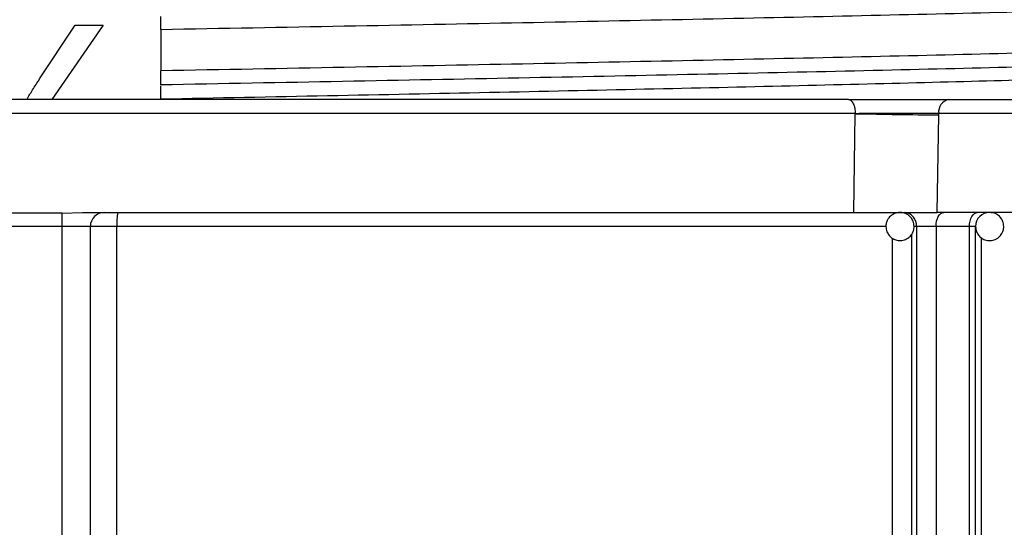
# Model space of a CAD drawing. Units: millimetres. Extents: x 5 to 292, y 5 to 415.
# Drawn here: x 50 to 57, y 179 to 182 of the extents above; entities that cross this region are included whole.
import ezdxf

# ---------------------------------------------------------------- set-up
doc = ezdxf.new("R2010")
doc.units = ezdxf.units.MM

msp = doc.modelspace()

# ---------------------------------------------------------------- linework, layer by layer
at = {"color": 7, "linetype": 'Continuous', "lineweight": 25}
for p, q in [((50.215, 181.7915), (50.4668, 182.1737)), ((50.6672, 182.1737), (50.3017, 181.6457)), ((50.4668, 182.1737), (50.6672, 182.1737)), ((51.0754, 182.1432), (51.0754, 181.8494)), ((56.6661, 181.6457), (57.6332, 181.6457)), ((56.0027, 181.5457), (44.1481, 181.5457)), ((55.992, 180.8457), (56.0027, 181.5457)), ((56.0027, 181.5457), (56.0078, 181.5456)), ((56.5842, 180.8457), (56.5952, 181.5369)), ((56.5952, 181.5369), (56.5954, 181.5474)), ((57.5625, 181.5474), (56.5954, 181.5474)), ((50.3755, 180.8401), (50.52, 180.8457)), ((50.52, 180.8457), (55.992, 180.8457)), ((56.3207, 180.8457), (56.316, 180.8453)), ((56.3207, 180.8457), (56.3262, 180.8455)), ((57.5538, 180.8457), (56.5842, 180.8457)), ((50.3754, 180.7457), (49.7754, 180.7457)), ((50.5754, 180.7457), (50.3754, 180.7457)), ((50.3754, 167.4457), (50.3754, 180.7457)), ((50.5754, 167.4457), (50.5754, 180.7457)), ((50.7635, 180.7457), (50.5754, 180.7457)), ((50.7635, 170.695), (50.7635, 180.7457)), ((56.5763, 180.7457), (56.4373, 180.7457)), ((56.4373, 180.7457), (56.4373, 170.7026)), ((56.8138, 180.7457), (56.5763, 180.7457)), ((56.5763, 180.7457), (56.5763, 170.7026)), ((56.8138, 170.7038), (56.8138, 180.7457)), ((56.8567, 180.7457), (56.8138, 180.7457)), ((56.8567, 170.7038), (56.8567, 180.7457))]:
    msp.add_line(p, q, dxfattribs=at)
at = {"color": 8, "linetype": 'Continuous', "lineweight": 25}
for p, q in [((56.2227, 180.7457), (50.7635, 180.7457)), ((56.4046, 170.754), (56.4046, 180.6925)), ((56.4373, 180.7457), (56.4207, 180.7457)), ((56.2671, 170.787), (56.2671, 180.6625)), ((56.896, 180.6667), (56.896, 170.7834))]:
    msp.add_line(p, q, dxfattribs=at)
at = {"color": 7, "linetype": 'Continuous', "lineweight": 25, "flags": 128}
for points in [[(56.5763, 180.7457), (56.5773, 180.7652), (56.5805, 180.7839), (56.5856, 180.8012), (56.5924, 180.8164), (56.6008, 180.8288), (56.6103, 180.8381), (56.6206, 180.8437), (56.6314, 180.8457)], [(56.8138, 180.7457), (56.8149, 180.7652), (56.8181, 180.7839), (56.8234, 180.8012), (56.8305, 180.8164), (56.8392, 180.8288), (56.849, 180.8381), (56.8598, 180.8437), (56.8709, 180.8457)]]:
    msp.add_lwpolyline(points, dxfattribs=at)
at = {"color": 7, "linetype": 'Continuous', "lineweight": 25}
for centre, radius, start, end in [((56.6834, 181.5587), 0.0887, 101.22679, 187.29912), ((57.0228, 230.6903), 49.1552, 268.81676, 269.5016), ((50.6754, 180.7457), 0.1, 90.00051, 180), ((51.1873, 180.7706), 0.4245, 169.81137, 183.36387), ((56.3445, 180.7531), 0.093, 355.4431, 84.56681), ((56.9567, 180.7457), 0.1, 90, 180)]:
    msp.add_arc(centre, radius, start, end, dxfattribs=at)
at = {"color": 8, "linetype": 'Continuous', "lineweight": 25}
for points, knots in [([(51.0754, 182.1432), (51.5117, 182.1513), (52.3843, 182.1674), (53.6516, 182.1917), (54.8629, 182.2159), (55.9965, 182.2401), (57.0352, 182.2644), (57.9621, 182.2886), (58.7618, 182.3128), (59.4222, 182.3371), (59.9331, 182.3613), (60.2796, 182.3855), (60.4622, 182.4069), (60.4578, 182.4201), (60.4561, 182.4253)], [0, 0, 0, 0, 0.08589, 0.171784, 0.257677, 0.343568, 0.429463, 0.515353, 0.601247, 0.687139, 0.773031, 0.858926, 0.944815, 1, 1, 1, 1]), ([(60.4545, 182.1296), (60.4556, 182.125), (60.4587, 182.1124), (60.2789, 182.0917), (59.9333, 182.0675), (59.4222, 182.0432), (58.7618, 182.019), (57.9621, 181.9948), (57.0352, 181.9705), (55.9965, 181.9463), (54.8629, 181.9221), (53.6516, 181.8978), (52.3843, 181.8736), (51.5117, 181.8575), (51.0754, 181.8494)], [0, 0, 0, 0, 0.048712, 0.13519, 0.221673, 0.308153, 0.394634, 0.481117, 0.567595, 0.654079, 0.740558, 0.827039, 0.913522, 1, 1, 1, 1]), ([(51.0754, 181.6505), (51.4717, 181.6583), (52.2642, 181.6739), (53.4162, 181.6972), (54.5193, 181.7206), (55.5556, 181.744), (56.5101, 181.7674), (57.3682, 181.7907), (58.1174, 181.8141), (58.7457, 181.8375), (59.2465, 181.8608), (59.6022, 181.8842), (59.8035, 181.9036), (59.8295, 181.9152), (59.8381, 181.9191)], [0, 0, 0, 0, 0.087024, 0.174048, 0.261072, 0.348096, 0.43512, 0.522144, 0.609168, 0.696192, 0.783216, 0.87024, 0.957264, 1, 1, 1, 1])]:
    msp.add_open_spline(points, degree=3, knots=knots, dxfattribs=at)
at = {"color": 7, "linetype": 'Continuous', "lineweight": 25}
for points, knots in [([(51.0754, 182.1432), (51.0754, 182.1544), (51.0754, 182.1769), (51.0754, 182.2066), (51.0754, 182.2258), (51.0754, 182.233), (51.0754, 182.2353)], [0, 0, 0, 0, 0.2870744, 0.5741155, 0.8620314, 1, 1, 1, 1]), ([(60.3491, 182.0226), (60.3488, 182.0204), (60.3473, 182.0102), (60.1788, 181.9918), (59.8413, 181.9676), (59.3349, 181.9434), (58.6821, 181.9191), (57.891, 181.8949), (56.974, 181.8707), (55.9461, 181.8465), (54.8244, 181.8222), (53.6255, 181.798), (52.3712, 181.7738), (51.5073, 181.7576), (51.0754, 181.7496)], [0, 0, 0, 0, 0.024004, 0.112728, 0.201457, 0.290184, 0.37891, 0.46764, 0.556364, 0.645094, 0.733819, 0.822547, 0.911276, 1, 1, 1, 1]), ([(51.0754, 181.7496), (51.0754, 181.7506), (51.0754, 181.7528), (51.0754, 181.7701), (51.0754, 181.7956), (51.0754, 181.8236), (51.0754, 181.8421), (51.0754, 181.8494)], [0, 0, 0, 0, 0.215797, 0.431627, 0.646767, 0.860869, 1, 1, 1, 1]), ([(50.123, 181.6457), (50.1369, 181.6684), (50.1669, 181.7175), (50.1982, 181.7656), (50.215, 181.7915)], [0, 0, 0, 0, 0.463871, 1, 1, 1, 1]), ([(51.0754, 181.6505), (51.0754, 181.6617), (51.0754, 181.6841), (51.0754, 181.7136), (51.0754, 181.7351), (51.0754, 181.7413), (51.0754, 181.7439)], [0, 0, 0, 0, 0.269747, 0.53946, 0.809517, 1, 1, 1, 1]), ([(55.9549, 181.6457), (55.5101, 181.6457), (54.61, 181.6457), (53.1548, 181.6457), (51.6345, 181.6457), (50.0754, 181.6457), (48.5164, 181.6457), (46.9961, 181.6457), (45.5408, 181.6457), (44.6407, 181.6457), (44.1959, 181.6457)], [0, 0, 0, 0, 0.121595, 0.246063, 0.372522, 0.5, 0.627478, 0.753937, 0.878405, 1, 1, 1, 1]), ([(55.9549, 181.6457), (55.9612, 181.6442), (55.9737, 181.6412), (55.9895, 181.618), (56.0006, 181.585), (56.002, 181.5588), (56.0027, 181.5457)], [0, 0, 0, 0, 0.25, 0.499991, 0.749994, 1, 1, 1, 1]), ([(55.9549, 181.6457), (56.0138, 181.6457), (56.1322, 181.6457), (56.3281, 181.6457), (56.5168, 181.6457), (56.6163, 181.6457), (56.6661, 181.6457)], [0, 0, 0, 0, 0.248243, 0.499275, 0.749423, 1, 1, 1, 1]), ([(56.5954, 181.5474), (56.5561, 181.5473), (56.4743, 181.5472), (56.3316, 181.5469), (56.1693, 181.5462), (56.0697, 181.5458), (56.0078, 181.5456)], [0, 0, 0, 0, 0.240837, 0.500625, 0.689329, 1, 1, 1, 1]), ([(50.3755, 180.8401), (50.3088, 180.8406), (50.1088, 180.8419), (49.9088, 180.8408), (49.7754, 180.8401)], [0, 0, 0, 0, 0.33326, 1, 1, 1, 1]), ([(50.3754, 180.7457), (50.3754, 180.756), (50.3754, 180.7766), (50.3755, 180.8045), (50.3755, 180.8274), (50.3755, 180.8359), (50.3755, 180.8401)], [0, 0, 0, 0, 0.249989, 0.500004, 0.749987, 1, 1, 1, 1]), ([(55.992, 180.8457), (56.0441, 180.8457), (56.1483, 180.8457), (56.3204, 180.8457), (56.4725, 180.8457), (56.5498, 180.8457), (56.5842, 180.8457)], [0, 0, 0, 0, 0.262941, 0.525883, 0.788806, 1, 1, 1, 1]), ([(56.3206, 180.8441), (56.3132, 180.8442), (56.2939, 180.8445), (56.2655, 180.8311), (56.2426, 180.8104), (56.2284, 180.7866), (56.2217, 180.7654), (56.221, 180.7512), (56.2207, 180.7457)], [0, 0, 0, 0, 0.141386, 0.367661, 0.579001, 0.727816, 0.894383, 1, 1, 1, 1]), ([(56.4207, 180.7457), (56.4193, 180.7587), (56.4173, 180.7771), (56.4046, 180.8014), (56.3894, 180.8203), (56.365, 180.8367), (56.3406, 180.8459), (56.3252, 180.8445), (56.3206, 180.8441)], [0, 0, 0, 0, 0.247009, 0.350157, 0.520685, 0.705401, 0.911743, 1, 1, 1, 1]), ([(57.0567, 180.7457), (57.0553, 180.7584), (57.0532, 180.7776), (57.0392, 180.8039), (57.0202, 180.825), (56.9939, 180.8411), (56.9747, 180.8429), (56.967, 180.8436)], [0, 0, 0, 0, 0.260712, 0.390499, 0.605845, 0.842006, 1, 1, 1, 1]), ([(56.2207, 180.7457), (56.2221, 180.7327), (56.2241, 180.7143), (56.2368, 180.69), (56.252, 180.6712), (56.2765, 180.6542), (56.308, 180.6445), (56.3432, 180.646), (56.3759, 180.6599), (56.3988, 180.681), (56.413, 180.7047), (56.4198, 180.726), (56.4204, 180.7402), (56.4207, 180.7457)], [0, 0, 0, 0, 0.1236321, 0.1752556, 0.2605942, 0.3530407, 0.4563133, 0.5711077, 0.6841383, 0.7896985, 0.8640414, 0.9472434, 1, 1, 1, 1]), ([(56.8567, 180.7457), (56.8581, 180.7329), (56.8601, 180.7138), (56.8741, 180.6875), (56.8932, 180.666), (56.9236, 180.6491), (56.9602, 180.6434), (56.998, 180.6518), (57.0292, 180.6735), (57.0482, 180.7018), (57.0558, 180.7265), (57.0565, 180.7406), (57.0567, 180.7457)], [0, 0, 0, 0, 0.121642, 0.182206, 0.282674, 0.392861, 0.509551, 0.630181, 0.755865, 0.865015, 0.951618, 1, 1, 1, 1])]:
    msp.add_open_spline(points, degree=3, knots=knots, dxfattribs=at)

doc.saveas('drawing.dxf')
